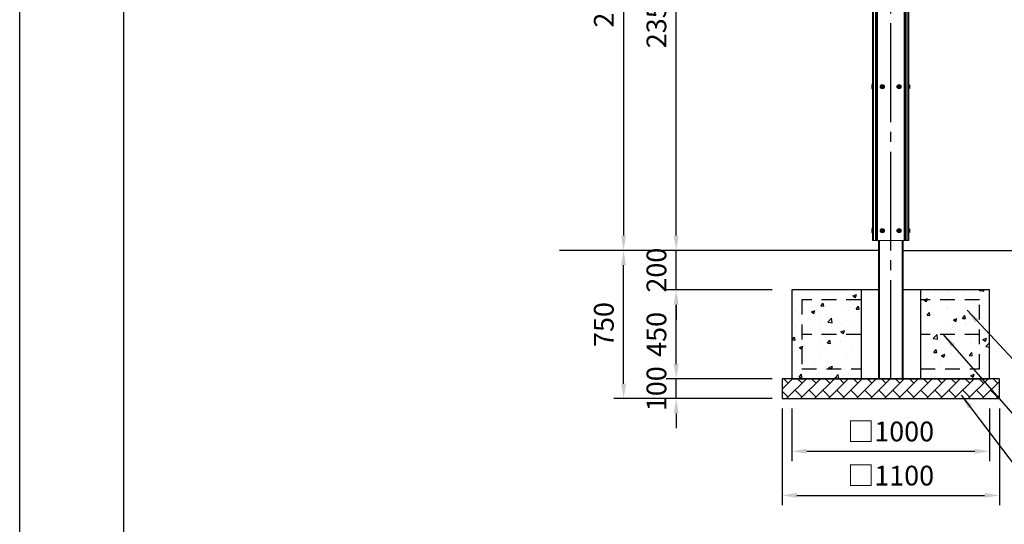
# Model space of a CAD drawing. Extents: x 0 to 21000, y -2002 to 14850.
# Drawn here: x 0 to 4984, y 2539 to 5093 of the extents above; entities that cross this region are included whole.
import ezdxf

# ---------------------------------------------------------------- set-up
doc = ezdxf.new("R2010")
doc.units = 0
doc.header["$LTSCALE"] = 50
doc.header["$MEASUREMENT"] = 0
for name, pattern in [('CENS', [13, 10, -1, 1, -1]), ('DIMENSION', [2e-15, 1e-15, 1e-15]), ('HIDS', [2.5, 1.5, -1])]:
    doc.linetypes.add(name, pattern=pattern)
doc.layers.get('0').update_dxf_attribs({"linetype": 'CONTINUOUS'})
doc.layers.get('DEFPOINTS').update_dxf_attribs({"linetype": 'CONTINUOUS'})
doc.layers.add('9図面枠', color=5, linetype='CONTINUOUS')
doc.layers.add('ASKPAPERSIZE', color=7, linetype='CONTINUOUS', plot=False)
doc.styles.add('STD', font='TXT', dxfattribs={"bigfont": 'BIGFONT'})
doc.dimstyles.new('ASKSTANDARD', dxfattribs={"dimscale": 20, "dimtxt": 2, "dimasz": 1.5, "dimexe": 1, "dimexo": 1, "dimgap": 1, "dimtad": 0, "dimdec": 1, "dimdsep": 46, "dimtxsty": 'STD', "dimcen": 0, "dimclrd": 3, "dimclre": 3, "dimclrt": 3, "dimadec": 0, "dimazin": 0, "dimtfac": 0.7, "dimtdec": 1, "dimtix": 1, "dimtmove": 0, "dimatfit": 3, "dimfxl": 0, "dimtvp": 1, "dimtolj": 1, "dimtzin": 0, "dimarcsym": 0})

# ---------------------------------------------------------------- blocks, each defined once
blk = doc.blocks.new('*D31')
at = {"color": 3, "linetype": 'DIMENSION', "lineweight": -2}
for p, q in [((3322.9, 3350), (3322.9, 3425)), ((3808.7, 3275), (3272.9, 3275)), ((3322.9, 3175), (3322.9, 3275)), ((3808.7, 3175), (3272.9, 3175)), ((3322.9, 3100), (3322.9, 3025))]:
    blk.add_line(p, q, dxfattribs=at)
at = {"color": 3, "linetype": 'DIMENSION'}
for points in [[(3310.4, 3350), (3335.4, 3350), (3322.9, 3275)], [(3310.4, 3100), (3335.4, 3100), (3322.9, 3175)]]:
    blk.add_solid(points, dxfattribs=at)
at = {"layer": 'DEFPOINTS', "color": 0, "linetype": 'DIMENSION'}
for p in [(3322.9, 3275), (3858.7, 3275), (3858.7, 3175)]:
    blk.add_point(p, dxfattribs=at)
at = {"color": 3, "linetype": 'DIMENSION', "insert": (3222.9, 3225), "char_height": 100, "attachment_point": 5, "rotation": 90, "style": 'STD'}
blk.add_mtext('\\A1;100', dxfattribs=at)
blk = doc.blocks.new('*D32')
at = {"color": 3, "linetype": 'DIMENSION', "lineweight": -2}
for p, q in [((3808.7, 3725), (3272.9, 3725)), ((3322.9, 3350), (3322.9, 3650)), ((3808.7, 3275), (3272.9, 3275))]:
    blk.add_line(p, q, dxfattribs=at)
at = {"color": 3, "linetype": 'DIMENSION'}
for points in [[(3310.4, 3650), (3335.4, 3650), (3322.9, 3725)], [(3310.4, 3350), (3335.4, 3350), (3322.9, 3275)]]:
    blk.add_solid(points, dxfattribs=at)
at = {"layer": 'DEFPOINTS', "color": 0, "linetype": 'DIMENSION'}
for p in [(3322.9, 3725), (3858.7, 3725), (3858.7, 3275)]:
    blk.add_point(p, dxfattribs=at)
at = {"color": 3, "linetype": 'DIMENSION', "insert": (3222.9, 3500), "char_height": 100, "attachment_point": 5, "rotation": 90, "style": 'STD'}
blk.add_mtext('\\A1;450', dxfattribs=at)
blk = doc.blocks.new('*D33')
at = {"color": 3, "linetype": 'DIMENSION', "lineweight": -2}
for p, q in [((3322.9, 4000), (3322.9, 4075)), ((3808.7, 3925), (3272.9, 3925)), ((3322.9, 3725), (3322.9, 3925)), ((3808.7, 3725), (3272.9, 3725)), ((3322.9, 3650), (3322.9, 3575))]:
    blk.add_line(p, q, dxfattribs=at)
at = {"color": 3, "linetype": 'DIMENSION'}
for points in [[(3310.4, 4000), (3335.4, 4000), (3322.9, 3925)], [(3310.4, 3650), (3335.4, 3650), (3322.9, 3725)]]:
    blk.add_solid(points, dxfattribs=at)
at = {"layer": 'DEFPOINTS', "color": 0, "linetype": 'DIMENSION'}
for p in [(3322.9, 3925), (3858.7, 3925), (3858.7, 3725)]:
    blk.add_point(p, dxfattribs=at)
at = {"color": 3, "linetype": 'DIMENSION', "insert": (3222.9, 3825), "char_height": 100, "attachment_point": 5, "rotation": 90, "style": 'STD'}
blk.add_mtext('\\A1;200', dxfattribs=at)
blk = doc.blocks.new('*D34')
at = {"color": 3, "linetype": 'DIMENSION', "lineweight": -2}
for p, q in [((3808.7, 3925), (3006.6, 3925)), ((3056.6, 3250), (3056.6, 3850)), ((3808.7, 3175), (3006.6, 3175))]:
    blk.add_line(p, q, dxfattribs=at)
at = {"color": 3, "linetype": 'DIMENSION'}
for points in [[(3044.1, 3850), (3069.1, 3850), (3056.6, 3925)], [(3044.1, 3250), (3069.1, 3250), (3056.6, 3175)]]:
    blk.add_solid(points, dxfattribs=at)
at = {"layer": 'DEFPOINTS', "color": 0, "linetype": 'DIMENSION'}
for p in [(3056.6, 3925), (3858.7, 3925), (3858.7, 3175)]:
    blk.add_point(p, dxfattribs=at)
at = {"color": 3, "linetype": 'DIMENSION', "insert": (2956.6, 3550), "char_height": 100, "attachment_point": 5, "rotation": 90, "style": 'STD'}
blk.add_mtext('\\A1;750', dxfattribs=at)
blk = doc.blocks.new('*D35')
at = {"color": 3, "linetype": 'DIMENSION', "lineweight": -2}
for p, q in [((4248.7, 6275), (3272.9, 6275)), ((3322.9, 4000), (3322.9, 6200)), ((3726.6, 3925), (3272.9, 3925))]:
    blk.add_line(p, q, dxfattribs=at)
at = {"color": 3, "linetype": 'DIMENSION'}
for points in [[(3310.4, 6200), (3335.4, 6200), (3322.9, 6275)], [(3310.4, 4000), (3335.4, 4000), (3322.9, 3925)]]:
    blk.add_solid(points, dxfattribs=at)
at = {"layer": 'DEFPOINTS', "color": 0, "linetype": 'DIMENSION'}
for p in [(3322.9, 6275), (4298.7, 6275), (3776.6, 3925)]:
    blk.add_point(p, dxfattribs=at)
at = {"color": 3, "linetype": 'DIMENSION', "insert": (3222.9, 5100), "char_height": 100, "attachment_point": 5, "rotation": 90, "style": 'STD'}
blk.add_mtext('\\A1;2350', dxfattribs=at)
blk = doc.blocks.new('*D36')
at = {"color": 3, "linetype": 'DIMENSION', "lineweight": -2}
for p, q in [((3908.7, 3125), (3908.7, 2858.6)), ((4908.7, 3125), (4908.7, 2858.6)), ((3983.7, 2908.6), (4833.7, 2908.6))]:
    blk.add_line(p, q, dxfattribs=at)
at = {"color": 3, "linetype": 'DIMENSION'}
for points in [[(3983.7, 2921.1), (3983.7, 2896.1), (3908.7, 2908.6)], [(4833.7, 2921.1), (4833.7, 2896.1), (4908.7, 2908.6)]]:
    blk.add_solid(points, dxfattribs=at)
at = {"layer": 'DEFPOINTS', "color": 0, "linetype": 'DIMENSION'}
for p in [(3908.7, 3175), (4908.7, 3175), (4908.7, 2908.6)]:
    blk.add_point(p, dxfattribs=at)
at = {"color": 3, "linetype": 'DIMENSION', "insert": (4408.7, 3008.6), "char_height": 100, "attachment_point": 5, "style": 'STD'}
blk.add_mtext('\\A1;□1000', dxfattribs=at)
blk = doc.blocks.new('*D37')
at = {"color": 3, "linetype": 'DIMENSION', "lineweight": -2}
for p, q in [((3858.7, 3125), (3858.7, 2635.1)), ((4958.7, 3125), (4958.7, 2635.1)), ((3933.7, 2685.1), (4883.7, 2685.1))]:
    blk.add_line(p, q, dxfattribs=at)
at = {"color": 3, "linetype": 'DIMENSION'}
for points in [[(3933.7, 2697.6), (3933.7, 2672.6), (3858.7, 2685.1)], [(4883.7, 2697.6), (4883.7, 2672.6), (4958.7, 2685.1)]]:
    blk.add_solid(points, dxfattribs=at)
at = {"layer": 'DEFPOINTS', "color": 0, "linetype": 'DIMENSION'}
for p in [(3858.7, 3175), (4958.7, 3175), (4958.7, 2685.1)]:
    blk.add_point(p, dxfattribs=at)
at = {"color": 3, "linetype": 'DIMENSION', "insert": (4408.7, 2785.1), "char_height": 100, "attachment_point": 5, "style": 'STD'}
blk.add_mtext('\\A1;□1100', dxfattribs=at)
blk = doc.blocks.new('*D49')
at = {"color": 3, "linetype": 'DIMENSION', "lineweight": -2}
for p, q in [((3379.8, 6484), (3006.6, 6484)), ((3056.6, 6409), (3056.6, 4000)), ((3676.6, 3925), (3006.6, 3925))]:
    blk.add_line(p, q, dxfattribs=at)
at = {"color": 3, "linetype": 'DIMENSION'}
for points in [[(3044.1, 6409), (3069.1, 6409), (3056.6, 6484)], [(3044.1, 4000), (3069.1, 4000), (3056.6, 3925)]]:
    blk.add_solid(points, dxfattribs=at)
at = {"layer": 'DEFPOINTS', "color": 0, "linetype": 'DIMENSION'}
for p in [(3429.8, 6484), (3056.6, 3925), (3726.6, 3925)]:
    blk.add_point(p, dxfattribs=at)
at = {"color": 3, "linetype": 'DIMENSION', "insert": (2956.6, 5204.5), "char_height": 100, "attachment_point": 5, "rotation": 90, "style": 'STD'}
blk.add_mtext('\\A1;2559', dxfattribs=at)

msp = doc.modelspace()

# ---------------------------------------------------------------- hatches: boundary and pattern name
at = {"linetype": 'Continuous'}
h = msp.add_hatch(dxfattribs=at)
h.set_pattern_fill('AR-CONC', color=3, scale=25)
h.set_pattern_definition([(50, (184.22, -1197.87), (179.315, -15.688), [18.75, -206.25]), (355, (184.22, -1197.87), (-34.688, 188.048), [15, -165]), (100.4514, (199.17, -1199.18), (144.627, 172.36), [15.935, -175.2855]), (46.1842, (184.22, -1147.87), (266.81, -41.38), [28.125, -309.375]), (96.6356, (206.46, -1151.32), (233.665, 243.53), [23.903, -262.928]), (351.184, (184.22, -1147.87), (233.665, 243.53), [22.5, -247.5]), (21, (209.22, -1160.37), (149.2268, -100.6547), [18.75, -206.25]), (326, (209.22, -1160.37), (60.829, 181.2875), [15, -165]), (71.4514, (221.66, -1168.76), (210.0556, 80.633), [15.935, -175.2855]), (37.5, (184.22, -1197.87), (3.03996, 83.22346), [0, -163, 0, -167.5, 0, -165.625]), (7.5, (184.22, -1197.87), (65.7674, 98.6029), [0, -95.5, 0, -159.25, 0, -63.125]), (327.5, (128.47, -1197.87), (133.4556, -5.6387), [0, -62.5, 0, -195, 0, -258.75]), (317.5, (103.47, -1197.87), (145.7965, 25.0262), [0, -81.25, 0, -129.5, 0, -183.75])])
h.paths.add_polyline_path([(3908.69, 3274.96), (4258.69, 3274.96), (4258.69, 3724.96), (3908.69, 3724.96)])
h.paths.add_polyline_path([(4558.69, 3274.96), (4908.69, 3274.96), (4908.69, 3724.96), (4558.69, 3724.96)])
h = msp.add_hatch(dxfattribs=at)
h.set_pattern_fill('BRICK', color=3, scale=200, angle=45)
h.paths.add_polyline_path([(3858.69, 3274.96), (3858.69, 3174.96), (4958.69, 3174.96), (4958.69, 3274.96)])

# ---------------------------------------------------------------- linework, layer by layer
at = {"color": 1, "linetype": 'CENS'}
msp.add_line((4408.69, 3274.96), (4408.69, 6619.32), dxfattribs=at)
at = {"color": 7, "linetype": 'Continuous', "lineweight": 15}
for p, q in [((4316.19, 3974.96), (4316.19, 6262.96)), ((4321.19, 3974.96), (4321.19, 6262.96)), ((4331.19, 3974.96), (4331.19, 6262.96)), ((4336.19, 3974.96), (4336.19, 6262.96)), ((4341.19, 3974.96), (4341.19, 6262.96)), ((4476.19, 3974.96), (4476.19, 6262.96)), ((4481.19, 3974.96), (4481.19, 6262.96)), ((4486.19, 3974.96), (4486.19, 6262.96)), ((4496.19, 3974.96), (4496.19, 6262.96)), ((4501.19, 3974.96), (4501.19, 6262.96)), ((4316.19, 3974.96), (4501.19, 3974.96)), ((4346.19, 3974.96), (4346.19, 3274.96)), ((4471.19, 3974.96), (4471.19, 3274.96)), ((4326.09, 3274.96), (4408.69, 3274.96)), ((4346.19, 3274.96), (4351.19, 3274.96)), ((4408.69, 3274.96), (4491.29, 3274.96)), ((4466.19, 3274.96), (4471.19, 3274.96))]:
    msp.add_line(p, q, dxfattribs=at)
at = {"color": 7, "linetype": 'Continuous'}
for p, q in [((4313.19, 4763.96), (4313.19, 4743.96)), ((4316.19, 4763.96), (4313.19, 4763.96)), ((4313.19, 4743.96), (4316.19, 4743.96)), ((4316.19, 4743.96), (4316.19, 4763.96)), ((4366.19, 4757.43), (4363.19, 4755.7)), ((4363.19, 4755.7), (4363.19, 4752.23)), ((4366.19, 4750.5), (4363.19, 4752.23)), ((4369.19, 4755.7), (4366.19, 4757.43)), ((4369.19, 4752.23), (4366.19, 4750.5)), ((4369.19, 4752.23), (4369.19, 4755.7)), ((4451.19, 4757.43), (4448.19, 4755.7)), ((4448.19, 4755.7), (4448.19, 4752.23)), ((4451.19, 4750.5), (4448.19, 4752.23)), ((4454.19, 4755.7), (4451.19, 4757.43)), ((4454.19, 4752.23), (4451.19, 4750.5)), ((4454.19, 4752.23), (4454.19, 4755.7)), ((4501.19, 4743.96), (4501.19, 4763.96)), ((4501.19, 4763.96), (4504.19, 4763.96)), ((4504.19, 4743.96), (4501.19, 4743.96)), ((4504.19, 4763.96), (4504.19, 4743.96)), ((4313.19, 4034.96), (4313.19, 4014.96)), ((4316.19, 4034.96), (4313.19, 4034.96)), ((4313.19, 4014.96), (4316.19, 4014.96)), ((4316.19, 4014.96), (4316.19, 4034.96)), ((4366.19, 4028.43), (4363.19, 4026.7)), ((4363.19, 4026.7), (4363.19, 4023.23)), ((4366.19, 4021.5), (4363.19, 4023.23)), ((4369.19, 4026.7), (4366.19, 4028.43)), ((4369.19, 4023.23), (4366.19, 4021.5)), ((4369.19, 4023.23), (4369.19, 4026.7)), ((4451.19, 4028.43), (4448.19, 4026.7)), ((4448.19, 4026.7), (4448.19, 4023.23)), ((4451.19, 4021.5), (4448.19, 4023.23)), ((4454.19, 4026.7), (4451.19, 4028.43)), ((4454.19, 4023.23), (4451.19, 4021.5)), ((4454.19, 4023.23), (4454.19, 4026.7)), ((4501.19, 4014.96), (4501.19, 4034.96)), ((4501.19, 4034.96), (4504.19, 4034.96)), ((4504.19, 4014.96), (4501.19, 4014.96)), ((4504.19, 4034.96), (4504.19, 4014.96)), ((4346.19, 3924.96), (2731.86, 3924.96)), ((4326.09, 3924.96), (4326.09, 3924.96)), ((4471.19, 3924.96), (9160.16, 3924.96)), ((3908.69, 3724.96), (3908.69, 3274.96)), ((4346.19, 3724.96), (3908.69, 3724.96)), ((4258.69, 3724.96), (4258.69, 3274.96)), ((4908.69, 3724.96), (4471.19, 3724.96)), ((4558.69, 3724.96), (4558.69, 3274.96)), ((4908.69, 3274.96), (4908.69, 3724.96)), ((3858.69, 3274.96), (3858.69, 3174.96)), ((4958.69, 3274.96), (3858.69, 3274.96)), ((3908.69, 3274.96), (4908.69, 3274.96)), ((4958.69, 3174.96), (4958.69, 3274.96)), ((3858.69, 3174.96), (4958.69, 3174.96))]:
    msp.add_line(p, q, dxfattribs=at)
at = {"color": 8, "linetype": 'Continuous', "lineweight": 15}
for p, q in [((4351.19, 3974.96), (4351.19, 3274.96)), ((4466.19, 3974.96), (4466.19, 3274.96))]:
    msp.add_line(p, q, dxfattribs=at)
at = {"color": 2, "linetype": 'HIDS'}
for p, q in [((3958.69, 3674.96), (3958.69, 3324.96)), ((4258.69, 3674.96), (3958.69, 3674.96)), ((4858.69, 3674.96), (4558.69, 3674.96)), ((4858.69, 3324.96), (4858.69, 3674.96)), ((4258.69, 3499.96), (3958.69, 3499.96)), ((4858.69, 3499.96), (4558.69, 3499.96)), ((3958.69, 3324.96), (4258.69, 3324.96)), ((4558.69, 3324.96), (4858.69, 3324.96))]:
    msp.add_line(p, q, dxfattribs=at)
at = {"color": 7, "linetype": 'Continuous'}
for centre, radius in [((4366.19, 4753.96), 10), ((4366.19, 4753.96), 6.5), ((4366.19, 4753.96), 5.7), ((4366.19, 4753.96), 3.46), ((4451.19, 4753.96), 10), ((4451.19, 4753.96), 6.5), ((4451.19, 4753.96), 5.7), ((4451.19, 4753.96), 3.46), ((4366.19, 4024.96), 10), ((4366.19, 4024.96), 6.5), ((4366.19, 4024.96), 5.7), ((4366.19, 4024.96), 3.46), ((4451.19, 4024.96), 10), ((4451.19, 4024.96), 6.5), ((4451.19, 4024.96), 5.7), ((4451.19, 4024.96), 3.46)]:
    msp.add_circle(centre, radius, dxfattribs=at)
at = {"layer": '9図面枠', "color": 4, "linetype": 'Continuous'}
msp.add_line((525, 14478.75), (525, 371.25), dxfattribs=at)
at = {"layer": 'ASKPAPERSIZE', "color": 4, "linetype": 'Continuous'}
msp.add_lwpolyline([(0, 0), (0, 14850), (21000, 14850), (21000, 0)], close=True, dxfattribs=at)

# ---------------------------------------------------------------- dimensions: what is measured, and where the dimension line sits
at = {"color": 7, "linetype": 'DIMENSION'}
for base, p1, p2, override, picture, middle in [((3056.62, 3924.96), (3429.81, 6483.97), (3726.61, 3924.96), {"dimscale": 50, "dimtad": 1, "dimpost": '<>', "dimatfit": 2}, '*D49', (2956.62, 5204.47)), ((3322.93, 6274.96), (3776.61, 3924.96), (4298.69, 6274.96), {"dimscale": 50, "dimtad": 1, "dimpost": '<>', "dimatfit": 2}, '*D35', (3222.93, 5099.96)), ((3322.93, 3924.96), (3858.69, 3724.96), (3858.69, 3924.96), {"dimscale": 50, "dimtad": 1, "dimlfac": 1, "dimpost": '<>', "dimatfit": 2}, '*D33', (3222.93, 3824.96)), ((3056.62, 3924.96), (3858.69, 3174.96), (3858.69, 3924.96), {"dimscale": 50, "dimtad": 1, "dimlfac": 1, "dimpost": '<>', "dimatfit": 2}, '*D34', (2956.62, 3549.96)), ((3322.93, 3724.96), (3858.69, 3274.96), (3858.69, 3724.96), {"dimscale": 50, "dimtad": 1, "dimlfac": 1, "dimpost": '<>', "dimatfit": 2}, '*D32', (3222.93, 3499.96)), ((3322.93, 3274.96), (3858.69, 3174.96), (3858.69, 3274.96), {"dimscale": 50, "dimtad": 1, "dimlfac": 1, "dimpost": '<>', "dimatfit": 2}, '*D31', (3222.93, 3224.96))]:
    dim = msp.add_linear_dim(base=base, p1=p1, p2=p2, angle=90, dimstyle='ASKSTANDARD', override=override, dxfattribs=at)
    dim.commit()
    dim.dimension.update_dxf_attribs({"geometry": picture, "text_midpoint": middle})
for base, p1, p2, picture, middle in [((4958.69, 2685.15), (3858.69, 3174.96), (4958.69, 3174.96), '*D37', (4408.69, 2785.15)), ((4908.69, 2908.58), (3908.69, 3174.96), (4908.69, 3174.96), '*D36', (4408.69, 3008.58))]:
    dim = msp.add_linear_dim(base=base, p1=p1, p2=p2, text='□<>', dimstyle='ASKSTANDARD', override={"dimscale": 50, "dimtad": 1, "dimlfac": 1, "dimpost": '<>', "dimatfit": 2}, dxfattribs=at)
    dim.commit()
    dim.dimension.update_dxf_attribs({"geometry": picture, "text_midpoint": middle})

# ---------------------------------------------------------------- leaders
for points in [[(4795.04, 3621.88), (5226.05, 3160.78), (6209.39, 3160.78)], [(4674.99, 3499.96), (5145.26, 2958.91), (5678.59, 2958.91)], [(4765.53, 3193.08), (5129.1, 2712.63), (7035.77, 2712.63)]]:
    msp.add_leader(points, dimstyle='ASKSTANDARD', override={"dimscale": 50, "dimasz": 1.5, "dimclrd": 3}, dxfattribs=at)

doc.saveas('drawing.dxf')
